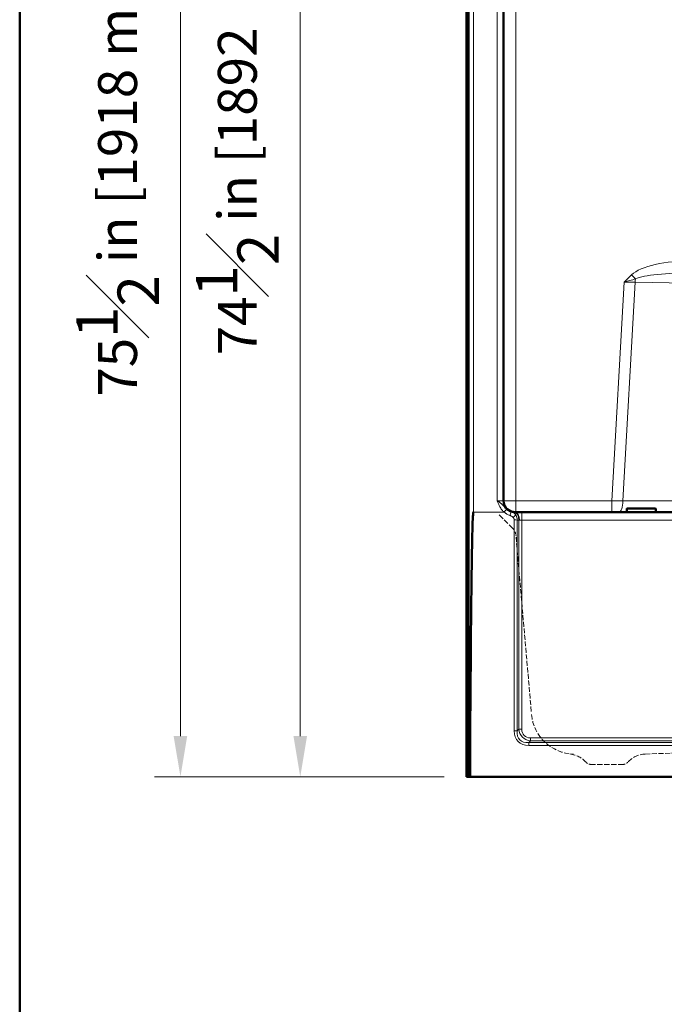
# Model space of a CAD drawing. Units: inches. Extents: x 6 to 206, y 5 to 269.
# Drawn here: x 6 to 45, y 157 to 217 of the extents above; entities that cross this region are included whole.
import ezdxf
from ezdxf.enums import TextEntityAlignment as Align

# ---------------------------------------------------------------- set-up
doc = ezdxf.new("R2010")
doc.units = ezdxf.units.IN
doc.header["$LTSCALE"] = 25
doc.header["$MEASUREMENT"] = 0
doc.linetypes.add('DASHED', pattern=[0.2067, 0.1654, -0.0413])
for name, color, linetype, lineweight in [('Border (ANSI)', 7, 'Continuous', 35), ('Dimension (ANSI)', 7, 'Continuous', 18), ('Sketch Geometry (ANSI)', 7, 'Continuous', 50), ('Title (ANSI)', 7, 'Continuous', 50), ('Visible (ANSI)', 7, 'Continuous', 50), ('Visible Narrow (ANSI)', 7, 'Continuous', 5)]:
    doc.layers.add(name, color=color, linetype=linetype, lineweight=lineweight)
doc.styles.add('Note Text (ANSI)', font='times.ttf')
doc.styles.get("Standard").update_dxf_attribs({"font": 'times.ttf'})
doc.dimstyles.new('Clarion Style 1 w_ in [mm]', dxfattribs={"dimscale": 25, "dimtxt": 0.094, "dimasz": 0.098425, "dimexe": 0.0625, "dimexo": 0.0625, "dimgap": 0.025, "dimtad": 1, "dimdec": 3, "dimrnd": 1e-08, "dimzin": 3, "dimdsep": 46, "dimlunit": 5, "dimtxsty": 'Note Text (ANSI)', "dimcen": 0.09, "dimdle": 0.1, "dimclrd": 256, "dimclre": 256, "dimclrt": 256, "dimadec": 0, "dimazin": 3, "dimtfac": 1.06383, "dimtofl": 0, "dimtmove": 0, "dimatfit": 3, "dimldrblk": 'Filled-1', "dimfxl": 1, "dimfrac": 1, "dimtolj": 1, "dimtzin": 12, "dimlwd": -1, "dimlwe": -1, "dimarcsym": 0})

# ---------------------------------------------------------------- blocks, each defined once
blk = doc.blocks.new('Borders Clarion')
at = {"layer": 'Border (ANSI)'}
blk.add_line((0.25, 0.25), (0.25, 10.75), dxfattribs=at)
blk = doc.blocks.new('Title Blocks Clarion Title block')
at = {"layer": 'Title (ANSI)'}
blk.add_line((-5.4251, 3.6375), (-5.4251, 13.7375), dxfattribs=at)
at = {"layer": 'Title (ANSI)', "lineweight": 30, "flags": 63}
for tag, height, p in [('<Description>', 0.12, (-1.4251, 4.95)), ('<Model_Number>', 0.2, (-1.4251, 5.2625)), ('PART_NUMBER', 0.1, (1.9082, 4.4087))]:
    blk.add_attdef(tag, text='', height=height, dxfattribs=at).set_placement(p, align=Align.TOP_CENTER)
blk.add_attdef('<Date>', text='', height=0.1, dxfattribs=at).set_placement((1.5927, 3.7875), align=Align.TOP_LEFT)
blk = doc.blocks.new('*D9')
at = {"layer": 'Defpoints', "color": 0, "transparency": 16777216}
for p in [(33.648, 246.294), (15.972, 170.794), (33.484, 170.794)]:
    blk.add_point(p, dxfattribs=at)
at = {"layer": 'Dimension (ANSI)', "transparency": 16777216}
for p, q in [((32.086, 246.294), (14.409, 246.294)), ((15.972, 243.833), (15.972, 173.255)), ((31.922, 170.794), (14.409, 170.794))]:
    blk.add_line(p, q, dxfattribs=at)
for points in [[(15.561, 243.833), (16.382, 243.833), (15.972, 246.294)], [(15.561, 173.255), (16.382, 173.255), (15.972, 170.794)]]:
    blk.add_solid(points, dxfattribs=at)
at = {"layer": 'Dimension (ANSI)', "transparency": 16777216, "insert": (9.668, 193.769), "char_height": 2.35, "attachment_point": 1, "rotation": 90, "style": 'Note Text (ANSI)'}
blk.add_mtext('\\A1;75{\\H1.06383x;\\S1#2;} in [1918 mm]', dxfattribs=at)
blk = doc.blocks.new('Filled-1')
at = {"color": 0}
for p, q in [((0, 0), (-1, 0.147)), ((-1, 0.147), (-1, -0.147)), ((-1, 0), (0, 0)), ((-1, -0.147), (0, 0))]:
    blk.add_line(p, q, dxfattribs=at)
at = {"color": 0, "flags": 128}
blk.add_lwpolyline([(-1, -0.147), (0, 0), (-1, 0.147), (-1, -0.147)], dxfattribs=at)
at = {"color": 0}
blk.add_solid([(-1, -0.147), (0, 0), (-1, 0.147), (-1, -0.147)], dxfattribs=at)
blk = doc.blocks.new('*D10')
at = {"layer": 'Defpoints', "color": 0, "transparency": 16777216}
for p in [(23.218, 245.294), (33.688, 245.294), (33.484, 170.794)]:
    blk.add_point(p, dxfattribs=at)
at = {"layer": 'Dimension (ANSI)', "transparency": 16777216}
for p, q in [((32.126, 245.294), (21.655, 245.294)), ((23.218, 173.255), (23.218, 242.833)), ((31.922, 170.794), (21.655, 170.794))]:
    blk.add_line(p, q, dxfattribs=at)
for points in [[(22.808, 242.833), (23.628, 242.833), (23.218, 245.294)], [(22.808, 173.255), (23.628, 173.255), (23.218, 170.794)]]:
    blk.add_solid(points, dxfattribs=at)
at = {"layer": 'Dimension (ANSI)', "transparency": 16777216, "insert": (16.914, 196.269), "char_height": 2.35, "attachment_point": 1, "rotation": 90, "style": 'Note Text (ANSI)'}
blk.add_mtext('\\A1;74{\\H1.06383x;\\S1#2;} in [1892 mm]', dxfattribs=at)

msp = doc.modelspace()

# ---------------------------------------------------------------- linework, layer by layer
at = {"layer": 'Sketch Geometry (ANSI)', "linetype": 'DASHED', "lineweight": 5, "ltscale": 0.077467}
msp.add_line((36.0748, 185.8027), (35.2256, 186.6519), dxfattribs=at)
at = {"layer": 'Sketch Geometry (ANSI)', "linetype": 'DASHED', "lineweight": 5, "ltscale": 0.071483}
msp.add_line((37.1891, 174.7438), (36.2554, 185.4152), dxfattribs=at)
at = {"layer": 'Sketch Geometry (ANSI)', "linetype": 'DASHED', "lineweight": 5, "ltscale": 0.072314}
msp.add_line((44.083, 172.169), (81.0549, 173.4601), dxfattribs=at)
at = {"layer": 'Sketch Geometry (ANSI)', "linetype": 'DASHED', "lineweight": 5, "ltscale": 0.077407}
msp.add_line((42.7603, 171.5447), (40.7603, 171.5447), dxfattribs=at)
at = {"layer": 'Sketch Geometry (ANSI)', "linetype": 'DASHED', "lineweight": 5, "ltscale": 0.071194}
msp.add_arc((39.3853, 170.6699), 1.5, 41.769744, 83.927473, dxfattribs=at)
at = {"layer": 'Sketch Geometry (ANSI)', "linetype": 'DASHED', "lineweight": 5, "ltscale": 0.078072}
msp.add_arc((44.1353, 170.6699), 1.5, 92, 138.230256, dxfattribs=at)
at = {"layer": 'Sketch Geometry (ANSI)', "linetype": 'DASHED', "lineweight": 5, "ltscale": 0.022164}
for centre, start, end in [((40.7837, 171.9189), 221.769744, 266.418247), ((42.7369, 171.9189), 273.581753, 318.230256)]:
    msp.add_arc(centre, 0.375, start, end, dxfattribs=at)
at = {"layer": 'Sketch Geometry (ANSI)', "linetype": 'DASHED', "lineweight": 5, "ltscale": 0.073813}
msp.add_ellipse((39.8199, 174.7924), major_axis=(-2.615, -0.2288), ratio=0.9998496, start_param=0, end_param=1.4531843, dxfattribs=at)
at = {"layer": 'Sketch Geometry (ANSI)', "linetype": 'DASHED', "lineweight": 5, "ltscale": 0.033141}
msp.add_open_spline([(36.0748, 185.8027), (36.0989, 185.7786), (36.1301, 185.7424), (36.1655, 185.6918), (36.2001, 185.6252), (36.2289, 185.5559), (36.2448, 185.4964), (36.2525, 185.4492), (36.2554, 185.4152)], degree=4, knots=[0, 0, 0, 0, 0, 0.312539, 0.4375553, 0.5625662, 0.6875661, 1, 1, 1, 1, 1], dxfattribs=at)
at = {"layer": 'Visible (ANSI)'}
for p, q in [((33.2732, 170.7939), (33.2732, 246.2939)), ((33.3984, 246.2939), (33.3984, 170.7939)), ((35.5103, 187.4814), (35.5103, 244.9189)), ((42.9688, 186.7939), (42.9688, 186.9839)), ((42.9988, 187.0139), (44.6888, 187.0139)), ((44.7188, 186.7939), (44.7188, 186.9839)), ((36.6139, 186.7939), (36.1978, 186.7939)), ((89.9068, 186.7939), (36.6139, 186.7939)), ((33.3984, 170.7939), (33.2732, 170.7939)), ((33.3984, 170.7939), (33.4384, 170.7939)), ((33.4384, 170.7939), (33.4842, 170.7939)), ((33.4842, 170.7939), (93.0364, 170.7939))]:
    msp.add_line(p, q, dxfattribs=at)
for centre, radius, start, end in [((36.1978, 187.4814), 0.6875, 180, 257.029935), ((42.9988, 186.9839), 0.03, 90, 180), ((44.6888, 186.9839), 0.03, 0, 90), ((36.1978, 187.4814), 0.6875, 257.029935, 264.477709)]:
    msp.add_arc(centre, radius, start, end, dxfattribs=at)
msp.add_ellipse((33.6881, 148.7939), major_axis=(0, -38), ratio=0.0065789, start_param=3.1415927, end_param=4.0949519, dxfattribs=at)
msp.add_open_spline([(36.1978, 186.7939), (36.1726, 186.7939), (36.1509, 186.7953), (36.1316, 186.7971)], degree=3, dxfattribs=at)
at = {"layer": 'Visible Narrow (ANSI)'}
for p, q in [((33.4384, 244.9189), (33.4384, 170.7939)), ((33.6881, 186.7939), (33.6881, 244.9189)), ((35.1353, 244.9189), (35.1353, 187.4814)), ((36.2603, 187.4784), (36.2603, 244.9206)), ((42.809, 200.6934), (42.0624, 187.4784)), ((42.7243, 187.4658), (43.4718, 200.6971)), ((43.4718, 200.6971), (52.2608, 200.5357)), ((35.5103, 187.4814), (35.1353, 187.4814)), ((42.0624, 187.4784), (36.2603, 187.4784)), ((36.2603, 186.7939), (36.2603, 187.4784)), ((42.0624, 186.7939), (42.0624, 187.4784)), ((49.8281, 187.4658), (42.7243, 187.4658)), ((44.7188, 186.9839), (42.9688, 186.9839)), ((33.6881, 186.7939), (35.5416, 186.7939)), ((36.1568, 186.3169), (36.1568, 173.5752)), ((36.3335, 173.5748), (36.3335, 186.3164)), ((36.4371, 186.3018), (36.4371, 173.679)), ((36.6139, 186.7939), (36.6139, 186.2972)), ((36.6139, 186.2972), (89.9068, 186.2972)), ((36.6139, 173.6785), (36.6139, 186.2972)), ((36.4371, 173.679), (36.3335, 173.5748)), ((37.0348, 172.8665), (37.1407, 172.9731)), ((89.4858, 172.8665), (37.0348, 172.8665)), ((37.0348, 172.6913), (37.0348, 172.8665)), ((37.0348, 172.6913), (89.4858, 172.6913)), ((89.3799, 173.1482), (37.1407, 173.1482)), ((37.1407, 173.1482), (37.1407, 172.9731)), ((37.1407, 172.9731), (89.3799, 172.9731))]:
    msp.add_line(p, q, dxfattribs=at)
msp.add_arc((36.5514, 187.4838), 1.1875, 259.430047, 264.477709, dxfattribs=at)
for centre, major_axis, ratio, start_param, end_param in [((47.181, 200.6153), (4.1583, -0.0827), 0.3305915, 1.6309027, 2.8105365), ((47.181, 200.6186), (3.9105, -0.0746), 0.1597973, 1.6307734, 2.8104071), ((42.8006, 200.553), (2.0052, 0.036), 0.0698863, 1.228199, 1.5653411), ((43.2573, 201.1436), (0.5091, -0.5508), 0.0029616, 4.7155933, 5.183475), ((43.6782, 200.6829), (-0.0115, -0.6249), 0.3306734, 4.3767105, 4.6956798), ((36.2603, 187.4814), (-1.5, 0), 0.0019999, 1.0472013, 1.5707963), ((35.5426, 186.7931), (0.1657, 0.1872), 0.0021817, 0.2005501, 1.5658679), ((42.062, 187.4814), (-2.001, 0.0388), 0.0014954, 1.570987, 1.9081291), ((42.4972, 187.4814), (0, -0.6875), 0.3303504, 0, 1.5480175), ((35.5256, 186.809), (-0.0174, 0.0146), 0.2170709, 2.8875365, 3.1360479), ((35.8946, 186.5908), (0.0771, 0.2378), 0.00203, 0.0512783, 1.5645385), ((35.9313, 186.3242), (0.1122, 0.4872), 0.6973767, 5.4942976, 6.2831853), ((36.0914, 186.4681), (0.1864, 0.1666), 0.0049055, 0.5335096, 1.5664126), ((36.0835, 186.2994), (0.0481, 0.4977), 0.7052423, 4.7851305, 6.2831853), ((36.1568, 186.3152), (-0.25, 0), 0.0065788, 3.9269908, 4.712389), ((36.1978, 186.2939), (0, 0.5), 0.5547462, 4.7178627, 6.2831853), ((36.6139, 186.2939), (-0.25, 0), 0.0131576, 4.712389, 5.3004368), ((37.9245, 174.4708), (-1.5276, -1.5478), 0.5748015, 5.7558152, 6.7992228), ((36.1568, 173.5736), (-0.25, 0), 0.0065788, 3.9269908, 4.712389), ((37.9245, 174.4692), (-1.4269, -1.4439), 0.4926094, 5.7561136, 6.7995212), ((37.6745, 174.2175), (-1.0169, -1.0329), 0.6899133, 5.7549664, 6.798374), ((36.6139, 173.6802), (-0.25, 0), 0.0065788, 0.7853982, 1.5707963), ((37.6745, 174.2159), (-0.9166, -0.9287), 0.5748015, 5.7558152, 6.7992228)]:
    msp.add_ellipse(centre, major_axis=major_axis, ratio=ratio, start_param=start_param, end_param=end_param, dxfattribs=at)
for points, knots in [([(43.2573, 201.1404), (43.1798, 201.0687), (43.1042, 200.9951), (43.0297, 200.9203), (42.9553, 200.8455), (42.8819, 200.7696), (42.809, 200.6934)], [0, 0, 0, 0, 0.5, 0.5, 0.5, 1, 1, 1, 1]), ([(43.4869, 200.8923), (43.377, 200.8602), (43.2664, 200.828), (43.1552, 200.7954), (43.1535, 200.7949), (43.1517, 200.7944), (43.15, 200.7939), (43.0935, 200.7773), (43.0368, 200.7607), (42.98, 200.744), (42.9516, 200.7356), (42.9231, 200.7272), (42.8946, 200.7188), (42.8803, 200.7145), (42.8661, 200.7103), (42.8518, 200.7061), (42.8376, 200.7019), (42.8232, 200.6976), (42.809, 200.6934)], [0, 0, 0, 0, 0.4922327, 0.4922327, 0.4922327, 0.5, 0.5, 0.5, 0.75, 0.75, 0.75, 0.875, 0.875, 0.875, 0.9375, 0.9375, 0.9375, 1, 1, 1, 1]), ([(35.5416, 186.7939), (35.5177, 186.8152), (35.4949, 186.8373), (35.4731, 186.8604), (35.4499, 186.885), (35.428, 186.9106), (35.4071, 186.9371), (35.4062, 186.9383), (35.4052, 186.9396), (35.4043, 186.9408), (35.3845, 186.9662), (35.3657, 186.9925), (35.3479, 187.0196), (35.3472, 187.0207), (35.3465, 187.0218), (35.3458, 187.0229), (35.3372, 187.036), (35.3289, 187.0493), (35.3208, 187.0628), (35.312, 187.0773), (35.3035, 187.092), (35.2953, 187.1069), (35.2948, 187.1078), (35.2943, 187.1087), (35.2938, 187.1097), (35.278, 187.1385), (35.2631, 187.1678), (35.2491, 187.1976), (35.2346, 187.2283), (35.2209, 187.2595), (35.2079, 187.2909), (35.2077, 187.2914), (35.2075, 187.2918), (35.2073, 187.2923), (35.1946, 187.3233), (35.1824, 187.3545), (35.1706, 187.3858), (35.1705, 187.386), (35.1704, 187.3863), (35.1703, 187.3865), (35.1644, 187.4023), (35.1585, 187.4181), (35.1527, 187.4339), (35.1469, 187.4498), (35.141, 187.4657), (35.1353, 187.4814)], [0, 0, 0, 0, 0.1182702, 0.1182702, 0.1182702, 0.2441582, 0.2441582, 0.2441582, 0.25, 0.25, 0.25, 0.3701246, 0.3701246, 0.3701246, 0.375, 0.375, 0.375, 0.433114, 0.433114, 0.433114, 0.4961005, 0.4961005, 0.4961005, 0.5, 0.5, 0.5, 0.6220764, 0.6220764, 0.6220764, 0.7480683, 0.7480683, 0.7480683, 0.75, 0.75, 0.75, 0.8740317, 0.8740317, 0.8740317, 0.875, 0.875, 0.875, 0.9375, 0.9375, 0.9375, 1, 1, 1, 1]), ([(35.7048, 186.9767), (35.6795, 186.9975), (35.6555, 187.0192), (35.6094, 187.064), (35.5873, 187.087), (35.5442, 187.1331), (35.5232, 187.1562), (35.4808, 187.2018), (35.4595, 187.2242), (35.4156, 187.2678), (35.393, 187.289), (35.3459, 187.3299), (35.3215, 187.3497), (35.2705, 187.3884), (35.2441, 187.4073), (35.2037, 187.4353), (35.1901, 187.4446), (35.1628, 187.463), (35.149, 187.4723), (35.1353, 187.4814)], [0, 0, 0, 0, 0.125, 0.125, 0.25, 0.25, 0.375, 0.375, 0.5, 0.5, 0.625, 0.625, 0.75, 0.75, 0.875, 0.875, 0.9375, 0.9375, 1, 1, 1, 1]), ([(35.9716, 186.8283), (35.9471, 186.8362), (35.9232, 186.8452), (35.9, 186.8554), (35.8765, 186.8657), (35.8537, 186.8771), (35.8314, 186.8896), (35.8313, 186.8896), (35.8312, 186.8897), (35.831, 186.8898), (35.8199, 186.896), (35.809, 186.9025), (35.7981, 186.9093), (35.7873, 186.916), (35.7766, 186.9231), (35.7661, 186.9303), (35.7659, 186.9305), (35.7657, 186.9306), (35.7656, 186.9307), (35.7447, 186.9452), (35.7244, 186.9606), (35.7048, 186.9767)], [0, 0, 0, 0, 0.2481935, 0.2481935, 0.2481935, 0.4986485, 0.4986485, 0.4986485, 0.5, 0.5, 0.5, 0.6251184, 0.6251184, 0.6251184, 0.75, 0.75, 0.75, 0.7521619, 0.7521619, 0.7521619, 1, 1, 1, 1]), ([(35.543, 186.7944), (35.568, 186.7722), (35.5938, 186.7515), (35.6207, 186.7321), (35.6346, 186.722), (35.6489, 186.7122), (35.6633, 186.7029), (35.6777, 186.6935), (35.6923, 186.6846), (35.7072, 186.676), (35.7074, 186.6758), (35.7077, 186.6757), (35.7079, 186.6755), (35.7372, 186.6586), (35.7675, 186.6432), (35.7987, 186.6293), (35.83, 186.6154), (35.862, 186.603), (35.8946, 186.5925)], [0, 0, 0, 0, 0.2442072, 0.2442072, 0.2442072, 0.3711423, 0.3711423, 0.3711423, 0.4978898, 0.4978898, 0.4978898, 0.5, 0.5, 0.5, 0.75, 0.75, 0.75, 1, 1, 1, 1]), ([(35.8946, 186.5925), (35.9134, 186.5864), (35.9316, 186.5793), (35.9493, 186.5712), (35.9582, 186.5672), (35.9669, 186.5629), (35.9756, 186.5583), (35.9841, 186.5538), (35.9924, 186.549), (36.0006, 186.5441), (36.0008, 186.5439), (36.001, 186.5438), (36.0012, 186.5437), (36.0176, 186.5337), (36.0335, 186.5226), (36.0486, 186.5103), (36.0487, 186.5102), (36.0488, 186.5101), (36.0489, 186.5101), (36.0641, 186.4977), (36.0783, 186.4844), (36.0914, 186.4698)], [0, 0, 0, 0, 0.250842, 0.250842, 0.250842, 0.3768189, 0.3768189, 0.3768189, 0.5, 0.5, 0.5, 0.5028596, 0.5028596, 0.5028596, 0.75, 0.75, 0.75, 0.7517649, 0.7517649, 0.7517649, 1, 1, 1, 1]), ([(36.2515, 186.612), (36.2347, 186.6378), (36.2159, 186.6616), (36.175, 186.7056), (36.1528, 186.7257), (36.1049, 186.7625), (36.0798, 186.7786), (36.0274, 186.8066), (36.0001, 186.8185), (35.9716, 186.8283)], [0, 0, 0, 0, 0.25, 0.25, 0.5, 0.5, 0.75, 0.75, 0.99999999, 0.99999999, 0.99999999, 0.99999999]), ([(36.0914, 186.4698), (36.1009, 186.4591), (36.1097, 186.4479), (36.1176, 186.4361), (36.1254, 186.4245), (36.1323, 186.4123), (36.1382, 186.3993), (36.1411, 186.3928), (36.1438, 186.386), (36.1461, 186.3793), (36.1484, 186.3727), (36.1503, 186.366), (36.1518, 186.3592), (36.155, 186.3455), (36.1568, 186.3312), (36.1568, 186.3169)], [0, 0, 0, 0, 0.2510886, 0.2510886, 0.2510886, 0.5, 0.5, 0.5, 0.6266483, 0.6266483, 0.6266483, 0.75, 0.75, 0.75, 1, 1, 1, 1]), ([(36.3335, 186.3164), (36.3347, 186.343), (36.3337, 186.3692), (36.3306, 186.3951), (36.3304, 186.3965), (36.3302, 186.3979), (36.3301, 186.3993), (36.3283, 186.4126), (36.3261, 186.4258), (36.3233, 186.439), (36.321, 186.45), (36.3182, 186.461), (36.3152, 186.4718), (36.3146, 186.4737), (36.3141, 186.4757), (36.3135, 186.4776), (36.3062, 186.5022), (36.2972, 186.5257), (36.2865, 186.5486), (36.2763, 186.5705), (36.2646, 186.5917), (36.2515, 186.612)], [0, 0, 0, 0, 0.25, 0.25, 0.25, 0.2634773, 0.2634773, 0.2634773, 0.3925135, 0.3925135, 0.3925135, 0.5, 0.5, 0.5, 0.5189478, 0.5189478, 0.5189478, 0.7645072, 0.7645072, 0.7645072, 1, 1, 1, 1])]:
    msp.add_open_spline(points, degree=3, knots=knots, dxfattribs=at)
for points in [[(36.0435, 186.8115), (36.0198, 186.8169), (35.9962, 186.8228), (35.9716, 186.8283)], [(36.4371, 186.3018), (36.4486, 186.2986), (36.4613, 186.2965), (36.4752, 186.2967)]]:
    msp.add_open_spline(points, degree=3, dxfattribs=at)

# ---------------------------------------------------------------- block references
at = {"xscale": 25, "yscale": 25, "zscale": 25}
for name, p in [('Borders Clarion', (0, 0)), ('Title Blocks Clarion Title block', (141.8775, -74.6882))]:
    msp.add_blockref(name, p, dxfattribs=at)

# ---------------------------------------------------------------- dimensions: what is measured, and where the dimension line sits
at = {"layer": 'Dimension (ANSI)'}
for base, p1, p2, angle, text, picture, middle in [((15.9715, 170.7939), (33.6481, 246.2939), (33.4842, 170.7939), 90, '<> in [1918 mm]', '*D9', (15.9715, 207.0439)), ((23.218, 245.2939), (33.4842, 170.7939), (33.6881, 245.2939), 270, '<> in [1892 mm]', '*D10', (23.218, 209.5439))]:
    dim = msp.add_linear_dim(base=base, p1=p1, p2=p2, angle=angle, text=text, dimstyle='Clarion Style 1 w_ in [mm]', override={"dimgap": 0.025, "dimdec": 3, "dimpost": '', "dimtol": 0, "dimlim": 0, "dimtp": 0, "dimtm": 0, "dimtdec": 2, "dimatfit": 1}, dxfattribs=at)
    dim.commit()
    dim.dimension.update_dxf_attribs({"geometry": picture, "text_midpoint": middle, "dimtype": 160})

doc.saveas('drawing.dxf')
